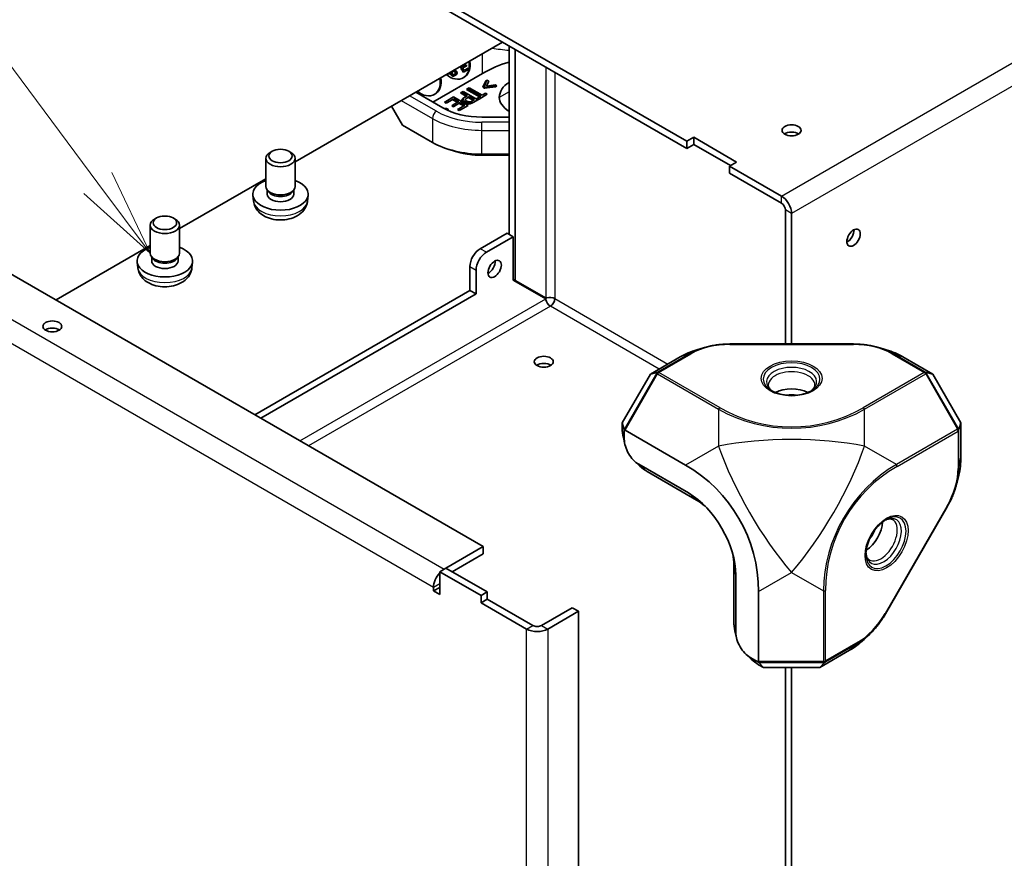
# Model space of a CAD drawing. Units: millimetres. Extents: x 87 to 14213, y 48 to 1734.
# Drawn here: x 9101 to 9269, y 1045 to 1188 of the extents above; entities that cross this region are included whole.
import ezdxf

# ---------------------------------------------------------------- set-up
doc = ezdxf.new("R2010")
doc.units = ezdxf.units.MM
doc.header["$LTSCALE"] = 6
doc.layers.add('Symbol (TK)', color=100, linetype='Continuous', lineweight=18, true_color=0x00ff3f)
doc.layers.add('Visible (ISO)', color=7, linetype='Continuous', lineweight=35)
doc.layers.add('Visible Narrow (ISO)', color=7, linetype='Continuous', lineweight=25)

# ---------------------------------------------------------------- blocks, each defined once
blk = doc.blocks.new('バルーン6')
at = {"layer": 'Symbol (TK)', "color": 100, "true_color": 0x00ff40}
for p, q in [((341, 193.373), (317.083, 225.453)), ((342.494, 191.369), (341.401, 193.672)), ((341, 193.373), (342.494, 191.369)), ((340.599, 193.074), (342.494, 191.369))]:
    blk.add_line(p, q, dxfattribs=at)

msp = doc.modelspace()

# ---------------------------------------------------------------- linework, layer by layer
at = {"layer": 'Visible (ISO)'}
for p, q in [((9214.8077, 1166.1535), (9107.6593, 1228.0157)), ((9214.8077, 1167.3783), (9108.1961, 1228.9305)), ((9147.7637, 1163.8614), (9183.2707, 1184.3614)), ((9184.4021, 1183.7082), (9184.4021, 1151.4566)), ((9185.4628, 1183.0958), (9185.4628, 1143.5535)), ((9176.4046, 1180.0464), (9176.2546, 1179.9598)), ((9176.5428, 1180.1683), (9176.4724, 1180.1277)), ((9177.0671, 1180.4711), (9176.5428, 1180.1683)), ((9176.7012, 1180.0408), (9177.1619, 1180.3068)), ((9177.1619, 1180.3068), (9177.0671, 1180.4711)), ((9179.8418, 1178.9876), (9171.3608, 1174.0911)), ((9173.992, 1178.8592), (9173.9292, 1178.968)), ((9174.142, 1178.9458), (9173.992, 1178.8592)), ((9174.0792, 1179.0547), (9174.142, 1178.9458)), ((9174.142, 1178.9458), (9174.4859, 1179.1443)), ((9174.5967, 1179.2083), (9175.0566, 1179.4738)), ((9175.2349, 1178.7065), (9175.0849, 1178.6199)), ((9175.1692, 1179.5388), (9175.25, 1179.5854)), ((9175.25, 1179.5854), (9175.1871, 1179.6943)), ((9176.5903, 1179.4589), (9176.4403, 1179.3723)), ((9176.5351, 1179.208), (9176.4403, 1179.3723)), ((9176.6851, 1179.2946), (9176.5351, 1179.208)), ((9176.678, 1179.5095), (9176.5903, 1179.4589)), ((9176.5903, 1179.4589), (9176.6851, 1179.2946)), ((9176.6851, 1179.2946), (9177.481, 1179.7542)), ((9177.3862, 1179.9184), (9176.7914, 1179.575)), ((9177.481, 1179.7542), (9177.3862, 1179.9184)), ((9040.9301, 1178.2785), (9179.9473, 1098.0169)), ((9179.9285, 1176.62), (9180.3911, 1177.7034)), ((9180.1406, 1176.7425), (9179.9285, 1176.62)), ((9180.6032, 1177.8259), (9180.1406, 1176.7425)), ((9180.1406, 1176.7425), (9180.4283, 1176.5764)), ((9182.085, 1176.7254), (9180.2162, 1176.4539)), ((9180.6032, 1177.8259), (9180.3911, 1177.7034)), ((9180.4283, 1176.5764), (9182.2972, 1176.8479)), ((9180.5274, 1176.8008), (9180.91, 1177.6488)), ((9181.9904, 1177.025), (9180.5274, 1176.8008)), ((9180.91, 1177.6488), (9180.6032, 1177.8259)), ((9182.2972, 1176.8479), (9181.9904, 1177.025)), ((9182.2972, 1176.8479), (9182.085, 1176.7254)), ((9173.0385, 1173.1225), (9168.4215, 1175.7882)), ((9176.2901, 1175.7824), (9176.078, 1175.6599)), ((9177.0936, 1175.0735), (9176.078, 1175.6599)), ((9176.5246, 1175.9177), (9176.2901, 1175.7824)), ((9176.2901, 1175.7824), (9177.3057, 1175.196)), ((9179.0246, 1174.4744), (9176.5246, 1175.9177)), ((9177.3057, 1175.196), (9176.8517, 1174.9338)), ((9177.3492, 1176.3938), (9177.137, 1176.2713)), ((9179.3417, 1174.9985), (9177.137, 1176.2713)), ((9177.1443, 1174.7618), (9177.6011, 1175.0255)), ((9177.5836, 1176.5292), (9177.3492, 1176.3938)), ((9177.3492, 1176.3938), (9179.5538, 1175.121)), ((9179.7882, 1175.2563), (9177.5836, 1176.5292)), ((9177.6011, 1175.0255), (9178.4948, 1174.5095)), ((9179.5538, 1175.121), (9178.969, 1174.7833)), ((9179.2644, 1174.6128), (9180.6657, 1175.4219)), ((9180.3703, 1175.5924), (9179.7882, 1175.2563)), ((9180.2162, 1176.4539), (9179.9285, 1176.62)), ((9180.4283, 1176.5764), (9180.2162, 1176.4539)), ((9180.6657, 1175.4219), (9180.3703, 1175.5924)), ((9166.1788, 1170.1427), (9164.295, 1173.4057)), ((9173.5509, 1174.2009), (9173.3387, 1174.0784)), ((9173.6341, 1173.9079), (9173.3387, 1174.0784)), ((9174.8713, 1174.9632), (9173.5509, 1174.2009)), ((9173.5509, 1174.2009), (9173.8462, 1174.0304)), ((9173.8462, 1174.0304), (9173.6341, 1173.9079)), ((9173.8462, 1174.0304), (9174.9322, 1174.6574)), ((9174.8025, 1173.6012), (9174.5904, 1173.4787)), ((9174.8857, 1173.3082), (9174.5904, 1173.4787)), ((9175.5699, 1174.0442), (9174.7201, 1174.5349)), ((9175.7821, 1174.1667), (9174.8025, 1173.6012)), ((9174.8025, 1173.6012), (9175.0979, 1173.4306)), ((9177.3713, 1173.5199), (9174.8713, 1174.9632)), ((9175.0979, 1173.4306), (9174.8857, 1173.3082)), ((9174.9322, 1174.6574), (9175.7821, 1174.1667)), ((9175.0979, 1173.4306), (9176.0774, 1173.9962)), ((9176.8415, 1173.555), (9175.796, 1172.9514)), ((9176.6294, 1173.4325), (9175.8653, 1173.8737)), ((9176.0774, 1173.9962), (9176.8415, 1173.555)), ((9176.0913, 1172.7808), (9177.3713, 1173.5199)), ((9176.8517, 1174.9338), (9176.6395, 1174.8114)), ((9178.2826, 1174.387), (9177.389, 1174.903)), ((9178.0634, 1173.948), (9177.8512, 1173.8255)), ((9178.4948, 1174.5095), (9178.042, 1174.2481)), ((9178.3576, 1174.0893), (9178.1455, 1173.9668)), ((9178.3576, 1174.0893), (9179.0246, 1174.4744)), ((9178.969, 1174.7833), (9178.7569, 1174.6609)), ((9179.0523, 1174.4904), (9178.7569, 1174.6609)), ((9178.969, 1174.7833), (9179.2644, 1174.6128)), ((9179.2644, 1174.6128), (9179.0523, 1174.4904)), ((9173.692, 1173.0194), (9173.3201, 1172.9665)), ((9173.9798, 1172.8533), (9173.692, 1173.0194)), ((9173.9043, 1172.6801), (9173.9798, 1172.8533)), ((9175.796, 1172.9514), (9175.5838, 1172.8289)), ((9175.8792, 1172.6584), (9175.5838, 1172.8289)), ((9175.796, 1172.9514), (9176.0913, 1172.7808)), ((9176.0913, 1172.7808), (9175.8792, 1172.6584)), ((9171.2707, 1167.2029), (9166.1788, 1170.1427)), ((9184.4021, 1171.5161), (9179.756, 1171.5161)), ((9214.8077, 1167.3783), (9216.0098, 1168.0723)), ((9214.8077, 1166.1535), (9214.8077, 1167.3783)), ((9216.0098, 1166.8475), (9214.8077, 1166.1535)), ((9216.0098, 1168.0723), (9223.3637, 1163.8265)), ((9216.0098, 1168.0723), (9216.0098, 1166.8475)), ((9222.303, 1163.2141), (9216.0098, 1166.8475)), ((9143.8427, 1165.6876), (9143.4956, 1165.4872)), ((9146.6848, 1165.6876), (9147.0319, 1165.4872)), ((9175.2487, 1165.6406), (9174.1435, 1165.9782)), ((9184.4021, 1165.1737), (9179.756, 1165.1737)), ((9179.756, 1164.9936), (9184.4021, 1164.9936)), ((9142.7637, 1159.642), (9142.7637, 1164.4668)), ((9147.7637, 1159.642), (9147.7637, 1164.4668)), ((9223.3637, 1163.8265), (9222.1616, 1163.1325)), ((9222.1616, 1163.1325), (9222.1616, 1161.9077)), ((9231.0446, 1158.0039), (9222.1616, 1163.1325)), ((9231.0446, 1156.7791), (9222.1616, 1161.9077)), ((9127.9647, 1152.4305), (9142.7637, 1160.9747)), ((9140.6327, 1157.1422), (9140.5228, 1158.1659)), ((9143.1544, 1158.7812), (9142.925, 1159.1319)), ((9143.009, 1158.3356), (9143.009, 1159.0036)), ((9147.373, 1158.7812), (9147.6024, 1159.1319)), ((9147.5185, 1158.3356), (9147.5185, 1159.0036)), ((9149.8947, 1157.1422), (9150.0046, 1158.1659)), ((9231.7075, 1132.694), (9231.7075, 1155.6309)), ((9232.7682, 1132.694), (9232.7682, 1155.0185)), ((9124.0437, 1154.2567), (9123.6966, 1154.0562)), ((9126.8858, 1154.2567), (9127.2329, 1154.0562)), ((9122.9647, 1148.211), (9122.9647, 1153.0358)), ((9127.9647, 1148.211), (9127.9647, 1153.0358)), ((9184.0485, 1151.6607), (9179.4523, 1149.0071)), ((9185.1092, 1151.0483), (9184.0485, 1151.6607)), ((9180.513, 1148.3947), (9185.1092, 1151.0483)), ((9185.1092, 1143.6421), (9185.1092, 1151.0483)), ((9106.8325, 1140.2298), (9122.9647, 1149.5437)), ((9120.8337, 1145.7112), (9120.7238, 1146.735)), ((9123.3555, 1147.3503), (9123.126, 1147.701)), ((9123.21, 1146.9046), (9123.21, 1147.5726)), ((9127.574, 1147.3503), (9127.8035, 1147.701)), ((9127.7195, 1146.9046), (9127.7195, 1147.5726)), ((9130.0957, 1145.7112), (9130.2056, 1146.735)), ((9177.6846, 1141.8627), (9177.6846, 1145.9452)), ((9178.7452, 1141.2504), (9178.7452, 1145.3329)), ((9185.4628, 1143.5535), (9185.1092, 1143.7576)), ((9190.6807, 1140.4254), (9185.1092, 1143.6421)), ((9190.7307, 1140.512), (9185.4628, 1143.5535)), ((9177.6846, 1141.8627), (9140.8443, 1120.593)), ((9178.7452, 1141.2504), (9177.6846, 1141.8627)), ((9178.7452, 1141.2504), (9141.905, 1119.9806)), ((9217.6751, 1132.047), (9216.5699, 1131.7094)), ((9222.1824, 1132.694), (9243.354, 1132.694)), ((9247.8613, 1132.047), (9248.9665, 1131.7094)), ((9213.6971, 1130.4846), (9208.6052, 1127.5448)), ((9256.9311, 1127.5448), (9251.8393, 1130.4846)), ((9209.6549, 1127.7883), (9208.6052, 1127.5448)), ((9255.8815, 1127.7883), (9256.9311, 1127.5448)), ((9208.6052, 1127.5448), (9203.7768, 1119.1818)), ((9261.7596, 1119.1818), (9256.9311, 1127.5448)), ((9203.7768, 1119.1818), (9204.111, 1118.0846)), ((9203.7768, 1119.1818), (9203.7768, 1118.2252)), ((9204.1304, 1116.3881), (9204.1304, 1117.9844)), ((9204.2544, 1117.9494), (9214.6113, 1111.9699)), ((9261.7596, 1119.1818), (9261.4456, 1118.151)), ((9261.7596, 1113.3022), (9261.7596, 1119.1818)), ((9204.24, 1115.4838), (9203.9647, 1116.675)), ((9205.8769, 1112.6485), (9206.7709, 1111.8145)), ((9215.0905, 1107.2025), (9206.6052, 1112.1014)), ((9208.0195, 1110.8767), (9216.5047, 1105.9777)), ((9261.1236, 1109.0759), (9261.3838, 1110.2019)), ((9259.4303, 1104.849), (9248.8445, 1086.5139)), ((9179.9473, 1098.0169), (9173.5834, 1094.3426)), ((9179.9473, 1096.7921), (9179.9473, 1098.0169)), ((9179.9473, 1096.7921), (9174.644, 1093.7303)), ((9173.5834, 1094.3426), (9172.5227, 1093.7303)), ((9180.6544, 1090.2602), (9173.5834, 1094.3426)), ((9222.8687, 1094.955), (9222.8687, 1085.1571)), ((9172.5227, 1093.7303), (9172.5227, 1089.8111)), ((9172.5227, 1093.7303), (9179.5938, 1089.6478)), ((9223.2223, 1083.3199), (9223.2223, 1093.1179)), ((9171.462, 1090.4235), (9171.462, 1091.0358)), ((9172.5227, 1091.0358), (9171.462, 1090.4235)), ((9172.5227, 1089.8111), (9171.462, 1090.4235)), ((9179.5938, 1089.6478), (9180.6544, 1090.2602)), ((9179.5938, 1088.423), (9179.5938, 1089.6478)), ((9180.6544, 1089.0354), (9179.5938, 1088.423)), ((9180.6544, 1089.0354), (9180.6544, 1090.2602)), ((9180.6544, 1089.0354), (9188.468, 1084.5243)), ((9227.1113, 1090.3192), (9227.1113, 1078.36)), ((9179.5938, 1088.423), (9187.4073, 1083.9119)), ((9195.2208, 1087.5657), (9189.9529, 1084.5243)), ((9195.2208, 1087.5657), (9196.2815, 1086.9533)), ((9191.0135, 1083.9119), (9196.2815, 1086.9533)), ((9196.2815, 1086.9533), (9196.2815, 949.5131)), ((9223.3318, 1082.4157), (9223.0566, 1083.6069)), ((9246.0306, 1082.934), (9245.1856, 1082.1456)), ((9224.9688, 1079.5804), (9225.8628, 1078.7464)), ((9227.0796, 1078.2352), (9225.6971, 1079.0333)), ((9237.5966, 1077.3303), (9242.6885, 1080.2701)), ((9227.1113, 1077.8086), (9227.9398, 1077.3303)), ((9227.1567, 1078.1683), (9227.9398, 1077.3303)), ((9227.9398, 1077.3303), (9237.5966, 1077.3303)), ((9231.7075, 1012.2847), (9231.7075, 1077.3303)), ((9232.7682, 1011.6724), (9232.7682, 1077.3303)), ((9237.5966, 1077.3303), (9238.3323, 1078.1176))]:
    msp.add_line(p, q, dxfattribs=at)
for centre, radius, start, end in [((9190.3418, 1160.8011), 21, 106.42994, 120), ((9202.1113, 1090.3192), 25, 0, 60)]:
    msp.add_arc(centre, radius, start, end, dxfattribs=at)
for centre, major_axis, ratio, start_param, end_param in [((9175.1286, 1180.8853), (1.5, -2.5981), 0.81649658, 5.0737561, 7.49261451), ((9174.9786, 1180.7987), (1.5, -2.5981), 0.81649658, 0.03536271, 1.2094292), ((9170.1788, 1178.0275), (1.5, -2.5981), 0.81649658, 5.0737561, 7.49261451), ((9170.0288, 1177.9409), (1.5, -2.5981), 0.81649658, 0.03536271, 1.2094292), ((9192.5134, 1172.9014), (-9.7051, 2.6005), 0.51763809, 5.82547973, 6.40293341), ((9187.6152, 1173.8923), (4.8525, -1.3002), 0.51763809, 3.26134076, 4.1348767), ((9179.756, 1177.0009), (-9.5, 0), 0.57735027, 0.78539816, 1.57079633), ((9232.7682, 1168.0315), (-1.621, 0), 0.57735027, 3.85488179, 5.56989617), ((9179.756, 1172.1019), (-12, 0), 0.57735027, 0.78539816, 1.57079633), ((9145.2637, 1164.4668), (-2.5, 0), 0.57735027, 5.49799085, 10.20997242), ((9145.2637, 1158.3356), (-4.75, 0), 0.57735027, 5.26665081, 10.44131245), ((9145.2637, 1159.642), (-2.5, 0), 0.57735027, 0, 3.14159265), ((9145.2637, 1158.3356), (-2.2548, 0), 0.57735027, 0, 3.14159265), ((9145.2637, 1159.2413), (-2.2548, 0), 0.57735027, 0.36116689, 2.78042576), ((9231.0446, 1156.0137), (-1.2188, 2.1109), 0.57735027, 3.92699082, 5.49778714), ((9231.0446, 1156.0137), (-0.4688, 0.8119), 0.57735027, 3.92699082, 5.49778714), ((9125.4647, 1153.0358), (-2.5, 0), 0.57735027, 5.49799085, 10.20997242), ((9242.3141, 1151.4974), (0.8105, 1.4038), 0.57735027, 3.85488179, 5.56989617), ((9125.4647, 1146.9046), (-4.75, 0), 0.57735027, 5.26665081, 10.44131245), ((9125.4647, 1148.211), (-2.5, 0), 0.57735027, 0, 3.14159265), ((9179.4523, 1146.9658), (-1.25, -2.1651), 0.57735027, 3.92699082, 5.49778714), ((9180.513, 1146.3535), (1.25, 2.1651), 0.57735027, 0.78539816, 2.35619449), ((9125.4647, 1146.9046), (-2.2548, 0), 0.57735027, 0, 3.14159265), ((9125.4647, 1147.8103), (-2.2548, 0), 0.57735027, 0.36116689, 2.78042576), ((9180.8666, 1146.1494), (0.8105, 1.4038), 0.57735027, 3.85488179, 5.56989617), ((9191.4732, 1140.0256), (-0.525, -0.9093), 0.57735027, 0.78539816, 2.35619449), ((9106.1961, 1134.4735), (-1.621, 0), 0.57735027, 3.85488179, 5.56989617), ((9222.1824, 1125.5857), (-12, 0), 0.57735027, 5.19908394, 5.49778714), ((9243.354, 1125.5857), (-12, 0), 0.57735027, 3.92699082, 4.22569403), ((9190.3418, 1128.4314), (-1.621, 0), 0.57735027, 3.85488179, 5.56989617), ((9209.039, 1126.9662), (0.6515, 0.818), 0.15302087, 6.16275239, 6.47385786), ((9256.4974, 1126.9662), (-0.6515, 0.818), 0.15302087, 6.09251276, 6.40361822), ((9210.0577, 1127.4237), (0.3515, -0.3891), 0.19873017, 3.48630192, 4.16104286), ((9255.4787, 1127.4237), (0.3515, 0.3891), 0.19873017, 5.2637351, 5.93847604), ((9232.7682, 1122.7159), (-4, 0), 0.57735027, 3.94648214, 5.47829582), ((9232.7682, 1122.7159), (-2.25, 0), 0.57735027, 4.33636609, 5.08841187), ((9208.0195, 1115.7757), (3, -5.1962), 0.57735027, 3.92699082, 4.22569403), ((9204.1552, 1117.2002), (-0.0545, 0.9028), 0.0499104, 5.76166722, 6.07800314), ((9204.2544, 1117.3721), (0.1625, -0.6066), 0.51763809, 2.66393434, 3.02233938), ((9260.9284, 1117.9845), (-0.5127, -0.1098), 0.19873017, 3.48630192, 4.16104286), ((9261.0416, 1119.0954), (0.3827, -0.9732), 0.15302087, 6.16275239, 6.47385786), ((9206.6052, 1114.9592), (-1.75, 3.0311), 0.57735027, 0.78539816, 2.35619449), ((9253.2743, 1108.4032), (6, 10.3923), 0.57735027, 5.19908394, 5.49778714), ((9208.0195, 1115.7757), (3, -5.1962), 0.57735027, 5.19908394, 5.49778714), ((9215.0905, 1097.8128), (-5.75, 9.9593), 0.57735027, 3.92699082, 5.49778714), ((9216.5047, 1098.6293), (4.5, -7.7942), 0.57735027, 2.1265364, 2.35619449), ((9245.4961, 1100.6705), (2, 3.4641), 0.57735027, 3.94648214, 5.47829582), ((9245.4961, 1100.6705), (1.125, 1.9486), 0.57735027, 4.33636609, 5.08841187), ((9216.5047, 1098.6293), (4.5, -7.7942), 0.57735027, 0.78539816, 1.01505625), ((9173.2652, 1092.0769), (-1.275, -2.2084), 0.57735027, 4.35138053, 5.49778714), ((9189.2104, 1084.9529), (-1.05, 0), 0.57735027, 0.78539816, 2.35619449), ((9227.1113, 1082.7076), (3, -5.1962), 0.57735027, 3.92699082, 4.22569403), ((9189.2104, 1084.9529), (2.55, 0), 0.57735027, 3.92699082, 5.49778714), ((9225.6971, 1081.8911), (-1.75, 3.0311), 0.57735027, 0.78539816, 2.35619449), ((9242.6885, 1090.0681), (6, 10.3923), 0.57735027, 3.92699082, 4.22569403), ((9227.1113, 1082.7076), (3, -5.1962), 0.57735027, 5.19908394, 5.49778714), ((9226.6113, 1078.6487), (0.444, -0.444), 0.51763809, 0.11925328, 0.47765831), ((9226.4129, 1078.6487), (0.7546, -0.4986), 0.0499104, 0.20518217, 0.52151808), ((9238.2179, 1078.6487), (0.1612, -0.499), 0.19873017, 5.2637351, 5.93847604), ((9237.3124, 1077.9952), (1.0341, 0.1552), 0.15302087, 6.09251276, 6.40361822)]:
    msp.add_ellipse(centre, major_axis=major_axis, ratio=ratio, start_param=start_param, end_param=end_param, dxfattribs=at)
for centre, major_axis in [((9232.7682, 1169.2562), (1.621, 0)), ((9145.2637, 1164.8675), (2.0092, 0)), ((9125.4647, 1153.4366), (2.0092, 0)), ((9243.3748, 1150.885), (0.8105, 1.4038)), ((9181.9272, 1145.537), (0.8105, 1.4038)), ((9106.1961, 1135.6982), (1.621, 0)), ((9190.3418, 1129.6561), (1.621, 0))]:
    msp.add_ellipse(centre, major_axis=major_axis, ratio=0.57735027, dxfattribs=at)
for points, degree, knots in [([(9176.2546, 1179.9598), (9176.1436, 1179.9954), (9176.0088, 1180.0854), (9175.9668, 1180.1445)], 2, [0, 0, 0, 1, 1.78474779, 1.78474779, 1.78474779]), ([(9176.1168, 1180.2311), (9176.1347, 1180.2058), (9176.1552, 1180.183), (9176.1921, 1180.1508), (9176.2226, 1180.1257), (9176.3185, 1180.0769), (9176.362, 1180.0601), (9176.4046, 1180.0464)], 3, [0.0040649105, 0.0040649105, 0.0040649105, 0.0040649105, 0.0135266427, 0.0135266427, 0.0191349167, 0.0191349167, 0.0233602545, 0.0233602545, 0.0233602545, 0.0233602545]), ([(9176.4767, 1180.126), (9176.4051, 1180.1545), (9176.3614, 1180.1828), (9176.3165, 1180.2158), (9176.2989, 1180.2308), (9176.2693, 1180.2623), (9176.2569, 1180.2785), (9176.2466, 1180.2963)], 3, [0, 0, 0, 0, 0.0252498185, 0.0252498185, 0.0422746128, 0.0422746128, 0.0572338867, 0.0572338867, 0.0572338867, 0.0572338867]), ([(9176.4046, 1180.0464), (9176.3848, 1180.0176), (9176.369, 1179.9849), (9176.3577, 1179.9273), (9176.3547, 1179.8978), (9176.3649, 1179.8323), (9176.3713, 1179.8083), (9176.3892, 1179.7596), (9176.4008, 1179.7355), (9176.4142, 1179.7123)], 3, [0, 0, 0, 0, 0.0124470454, 0.0124470454, 0.0194235312, 0.0194235312, 0.0235450074, 0.0235450074, 0.0278928446, 0.0278928446, 0.0278928446, 0.0278928446]), ([(9176.5428, 1180.1683), (9176.5211, 1180.1558), (9176.5125, 1180.1502), (9176.4954, 1180.1388), (9176.4855, 1180.1321), (9176.4767, 1180.126)], 3, [0, 0, 0, 0, 0.0092201097, 0.0092201097, 0.0192311431, 0.0192311431, 0.0192311431, 0.0192311431]), ([(9174.4859, 1179.1443), (9174.4926, 1179.0721), (9174.505, 1179.0272), (9174.5244, 1178.9603), (9174.5465, 1178.9142), (9174.5709, 1178.8719)], 3, [0, 0, 0, 0, 0.0226640289, 0.0226640289, 0.0733049733, 0.0733049733, 0.0733049733, 0.0733049733]), ([(9174.5709, 1178.8719), (9174.5989, 1178.8234), (9174.6334, 1178.7811), (9174.6943, 1178.7279), (9174.7227, 1178.7059), (9174.7872, 1178.6699), (9174.8171, 1178.6574), (9174.8477, 1178.6486)], 3, [0, 0, 0, 0, 0.016806286, 0.016806286, 0.0248861743, 0.0248861743, 0.0315452514, 0.0315452514, 0.0315452514, 0.0315452514]), ([(9174.678, 1178.9703), (9174.6578, 1179.0053), (9174.6402, 1179.0419), (9174.6198, 1179.0997), (9174.607, 1179.1397), (9174.5967, 1179.2083)], 3, [0, 0, 0, 0, 0.0121253543, 0.0121253543, 0.0185309058, 0.0185309058, 0.0185309058, 0.0185309058]), ([(9175.1344, 1178.8745), (9175.0831, 1178.8448), (9175.0247, 1178.82), (9174.9346, 1178.8091), (9174.894, 1178.8085), (9174.8183, 1178.8321), (9174.7897, 1178.8471), (9174.7465, 1178.8814), (9174.7314, 1178.8964), (9174.7028, 1178.9308), (9174.6896, 1178.9501), (9174.678, 1178.9703)], 3, [0, 0, 0, 0, 0.0217838861, 0.0217838861, 0.0324179595, 0.0324179595, 0.0395297455, 0.0395297455, 0.0439216117, 0.0439216117, 0.0486293369, 0.0486293369, 0.0486293369, 0.0486293369]), ([(9174.8477, 1178.6486), (9174.9336, 1178.6253), (9175.0017, 1178.6312), (9175.106, 1178.6432), (9175.1742, 1178.6714), (9175.2349, 1178.7065)], 3, [0, 0, 0, 0, 0.0298218342, 0.0298218342, 0.0952439462, 0.0952439462, 0.0952439462, 0.0952439462]), ([(9175.0566, 1179.4738), (9175.1043, 1179.4514), (9175.1497, 1179.4231), (9175.2033, 1179.3785), (9175.2249, 1179.3599), (9175.2639, 1179.3143), (9175.2784, 1179.294), (9175.291, 1179.2722)], 3, [0, 0, 0, 0, 0.0170430898, 0.0170430898, 0.0215343933, 0.0215343933, 0.0247263275, 0.0247263275, 0.0247263275, 0.0247263275]), ([(9175.0599, 1178.838), (9175.1382, 1178.8984), (9175.2109, 1179.0646), (9175.141, 1179.1856)], 2, [0.29889062, 0.29889062, 0.29889062, 1, 2, 2, 2]), ([(9175.291, 1179.2722), (9175.3084, 1179.2421), (9175.3224, 1179.2098), (9175.3349, 1179.1508), (9175.3359, 1179.1258), (9175.3294, 1179.0836), (9175.3232, 1179.0604), (9175.2903, 1179.0012), (9175.2664, 1178.9738), (9175.2087, 1178.9212), (9175.1716, 1178.8959), (9175.1344, 1178.8745)], 3, [0, 0, 0, 0, 0.010444818, 0.010444818, 0.0185087983, 0.0185087983, 0.0244500443, 0.0244500443, 0.0312400881, 0.0312400881, 0.039710378, 0.039710378, 0.039710378, 0.039710378]), ([(9175.3199, 1179.4504), (9175.284, 1179.4794), (9175.2592, 1179.4929), (9175.2243, 1179.5117), (9175.1953, 1179.5262), (9175.1692, 1179.5388)], 3, [0, 0, 0, 0, 0.0143055234, 0.0143055234, 0.0551125846, 0.0551125846, 0.0551125846, 0.0551125846]), ([(9175.2349, 1178.7065), (9175.3259, 1178.759), (9175.3736, 1178.8081), (9175.4346, 1178.8778), (9175.4664, 1178.9271), (9175.4848, 1178.9841)], 3, [0, 0, 0, 0, 0.0386174068, 0.0386174068, 0.0981160251, 0.0981160251, 0.0981160251, 0.0981160251]), ([(9175.4401, 1179.3078), (9175.4133, 1179.3542), (9175.3924, 1179.3792), (9175.3633, 1179.4126), (9175.3424, 1179.4326), (9175.3199, 1179.4504)], 3, [0, 0, 0, 0, 0.0160841384, 0.0160841384, 0.0477140934, 0.0477140934, 0.0477140934, 0.0477140934]), ([(9175.4848, 1178.9841), (9175.4983, 1179.0257), (9175.5042, 1179.0699), (9175.4988, 1179.149), (9175.4925, 1179.1814), (9175.4718, 1179.2461), (9175.4575, 1179.2776), (9175.4401, 1179.3078)], 3, [0, 0, 0, 0, 0.0148030235, 0.0148030235, 0.0248886352, 0.0248886352, 0.0352943381, 0.0352943381, 0.0352943381, 0.0352943381]), ([(9176.4142, 1179.7123), (9176.4362, 1179.674), (9176.4631, 1179.6402), (9176.5504, 1179.5638), (9176.6221, 1179.5307), (9176.678, 1179.5095)], 3, [0, 0, 0, 0, 0.0132455074, 0.0132455074, 0.0356750098, 0.0356750098, 0.0356750098, 0.0356750098]), ([(9176.5657, 1179.7436), (9176.5503, 1179.7703), (9176.5373, 1179.7983), (9176.5289, 1179.8353), (9176.5262, 1179.8518), (9176.5307, 1179.8864), (9176.5355, 1179.9002), (9176.5426, 1179.9127)], 3, [0, 0, 0, 0, 0.0092519802, 0.0092519802, 0.0130760277, 0.0130760277, 0.0160904518, 0.0160904518, 0.0160904518, 0.0160904518]), ([(9176.5426, 1179.9127), (9176.5502, 1179.9278), (9176.5617, 1179.9413), (9176.6061, 1179.984), (9176.6608, 1180.0175), (9176.7012, 1180.0408)], 3, [0, 0, 0, 0, 0.0059062194, 0.0059062194, 0.0224679405, 0.0224679405, 0.0224679405, 0.0224679405]), ([(9176.7914, 1179.575), (9176.7205, 1179.6043), (9176.6762, 1179.6346), (9176.6381, 1179.6614), (9176.62, 1179.6764), (9176.5892, 1179.7086), (9176.5763, 1179.7252), (9176.5657, 1179.7436)], 3, [0, 0, 0, 0, 0.0250773527, 0.0250773527, 0.0494560569, 0.0494560569, 0.0710828699, 0.0710828699, 0.0710828699, 0.0710828699]), ([(9176.7383, 1173.9905), (9176.6355, 1174.0498), (9176.5437, 1174.1158), (9176.3793, 1174.2842), (9176.3452, 1174.3666), (9176.3236, 1174.4566), (9176.3293, 1174.5028), (9176.3725, 1174.597), (9176.4109, 1174.6426), (9176.5098, 1174.7304), (9176.5728, 1174.7728), (9176.6395, 1174.8114)], 3, [0, 0, 0, 0, 0.043608069, 0.043608069, 0.100409716, 0.100409716, 0.16191479, 0.16191479, 0.227351245, 0.227351245, 0.298383407, 0.298383407, 0.298383407, 0.298383407]), ([(9176.8517, 1174.9338), (9176.7876, 1174.8969), (9176.7271, 1174.8563), (9176.6338, 1174.7754), (9176.5975, 1174.7352), (9176.5488, 1174.649), (9176.5376, 1174.6043), (9176.5497, 1174.4901), (9176.5925, 1174.4244), (9176.6975, 1174.2818), (9176.8139, 1174.1917), (9176.9504, 1174.1129)], 3, [-0.127542478, -0.127542478, -0.127542478, -0.127542478, -0.110317472, -0.110317472, -0.095552366, -0.095552366, -0.080479238, -0.080479238, -0.0579049, -0.0579049, 0, 0, 0, 0]), ([(9177.8512, 1173.8255), (9177.7759, 1173.7985), (9177.6945, 1173.7793), (9177.5293, 1173.7638), (9177.4536, 1173.7657), (9177.2566, 1173.789), (9177.1478, 1173.8188), (9176.9525, 1173.8805), (9176.8396, 1173.9319), (9176.7383, 1173.9905)], 3, [0, 0, 0, 0, 0.02662324, 0.02662324, 0.050212319, 0.050212319, 0.086719735, 0.086719735, 0.152844439, 0.152844439, 0.152844439, 0.152844439]), ([(9177.182, 1174.2577), (9177.1291, 1174.2882), (9177.0793, 1174.3219), (9177.0039, 1174.3893), (9176.9753, 1174.4227), (9176.9367, 1174.5), (9176.9379, 1174.5303), (9176.9418, 1174.5741), (9176.9575, 1174.6054), (9177.0204, 1174.6821), (9177.0806, 1174.725), (9177.1443, 1174.7618)], 3, [-0.0604061305, -0.0604061305, -0.0604061305, -0.0604061305, -0.0546740711, -0.0546740711, -0.049775917, -0.049775917, -0.0440111676, -0.0440111676, -0.0270345759, -0.0270345759, 0, 0, 0, 0]), ([(9176.9504, 1174.1129), (9177.0428, 1174.0596), (9177.1449, 1174.0121), (9177.3491, 1173.943), (9177.4634, 1173.9129), (9177.6604, 1173.8883), (9177.7394, 1173.886), (9177.9074, 1173.902), (9177.9884, 1173.9211), (9178.0634, 1173.948)], 3, [-0.130989222, -0.130989222, -0.130989222, -0.130989222, -0.086867562, -0.086867562, -0.051101151, -0.051101151, -0.026494089, -0.026494089, 0, 0, 0, 0]), ([(9177.8009, 1174.1353), (9177.7768, 1174.129), (9177.7516, 1174.1245), (9177.6984, 1174.119), (9177.6708, 1174.1181), (9177.5716, 1174.1211), (9177.5052, 1174.134), (9177.3545, 1174.1709), (9177.2623, 1174.2114), (9177.182, 1174.2577)], 3, [-0.0603816046, -0.0603816046, -0.0603816046, -0.0603816046, -0.054835786, -0.054835786, -0.0490597556, -0.0490597556, -0.0340446787, -0.0340446787, 0, 0, 0, 0]), ([(9178.042, 1174.2481), (9177.9955, 1174.2213), (9177.9387, 1174.1902), (9177.8587, 1174.1544), (9177.8283, 1174.1423), (9177.8009, 1174.1353)], 3, [-0.0260511741, -0.0260511741, -0.0260511741, -0.0260511741, -0.0090005107, -0.0090005107, 0, 0, 0, 0]), ([(9178.1455, 1173.9668), (9178.0947, 1173.9375), (9178.039, 1173.9071), (9177.9433, 1173.8612), (9177.8968, 1173.8408), (9177.8512, 1173.8255)], 3, [0, 0, 0, 0, 0.0215349736, 0.0215349736, 0.0372620736, 0.0372620736, 0.0372620736, 0.0372620736]), ([(9178.0634, 1173.948), (9178.1089, 1173.9633), (9178.1554, 1173.9836), (9178.2511, 1174.0296), (9178.3068, 1174.06), (9178.3576, 1174.0893)], 3, [-0.0372621289, -0.0372621289, -0.0372621289, -0.0372621289, -0.0215416513, -0.0215416513, 0, 0, 0, 0]), ([(9175.2487, 1165.6406), (9175.5266, 1165.5557), (9175.8112, 1165.4787), (9176.3912, 1165.3413), (9176.6866, 1165.2809), (9177.2856, 1165.1769), (9177.5892, 1165.1334), (9178.202, 1165.0636), (9178.5111, 1165.0374), (9179.1322, 1165.0024), (9179.4441, 1164.9936), (9179.756, 1164.9936)], 3, [5.011092189, 5.011092189, 5.011092189, 5.011092189, 5.10843118, 5.10843118, 5.205770171, 5.205770171, 5.303109162, 5.303109162, 5.400448153, 5.400448153, 5.497787144, 5.497787144, 5.497787144, 5.497787144]), ([(9140.6327, 1157.1422), (9140.6686, 1156.8078), (9140.7638, 1156.4862), (9141.0506, 1155.8756), (9141.2509, 1155.596), (9141.7546, 1155.0569), (9142.0709, 1154.8215), (9142.8231, 1154.3897), (9143.2703, 1154.221), (9144.2207, 1153.9841), (9144.7263, 1153.9242), (9145.7329, 1153.9194), (9146.2336, 1153.9733), (9147.2113, 1154.2032), (9147.6886, 1154.3789), (9148.558, 1154.8813), (9148.9589, 1155.1994), (9149.5233, 1155.948), (9149.719, 1156.3249), (9149.8566, 1156.8761), (9149.8803, 1157.0082), (9149.8947, 1157.1422)], 3, [5.40359631, 5.40359631, 5.40359631, 5.40359631, 5.60650719, 5.60650719, 5.83633518, 5.83633518, 6.12989512, 6.12989512, 6.50492487, 6.50492487, 6.90423968, 6.90423968, 7.29916513, 7.29916513, 7.69829998, 7.69829998, 8.07273195, 8.07273195, 8.34010081, 8.34010081, 8.42138225, 8.42138225, 8.42138225, 8.42138225]), ([(9120.8337, 1145.7112), (9120.8696, 1145.3768), (9120.9648, 1145.0552), (9121.2516, 1144.4447), (9121.4519, 1144.1651), (9121.9556, 1143.6259), (9122.2719, 1143.3906), (9123.0241, 1142.9587), (9123.4713, 1142.7901), (9124.4217, 1142.5532), (9124.9273, 1142.4932), (9125.9339, 1142.4884), (9126.4346, 1142.5424), (9127.4123, 1142.7722), (9127.8896, 1142.948), (9128.759, 1143.4504), (9129.1599, 1143.7684), (9129.7243, 1144.517), (9129.92, 1144.894), (9130.0576, 1145.4451), (9130.0814, 1145.5773), (9130.0957, 1145.7112)], 3, [5.40359631, 5.40359631, 5.40359631, 5.40359631, 5.60650719, 5.60650719, 5.83633518, 5.83633518, 6.12989512, 6.12989512, 6.50492487, 6.50492487, 6.90423968, 6.90423968, 7.29916513, 7.29916513, 7.69829998, 7.69829998, 8.07273195, 8.07273195, 8.34010081, 8.34010081, 8.42138225, 8.42138225, 8.42138225, 8.42138225]), ([(9191.4732, 1139.1683), (9191.1161, 1139.3575), (9190.7782, 1139.8448), (9190.6997, 1140.2615), (9190.689, 1140.318), (9190.6827, 1140.373), (9190.6807, 1140.4254)], 3, [0, 0, 0, 0, 1.38325988, 1.38325988, 1.38325988, 1.57079633, 1.57079633, 1.57079633, 1.57079633]), ([(9192.2156, 1140.4543), (9191.8733, 1140.6689), (9191.2823, 1140.7179), (9190.8821, 1140.5775), (9190.8279, 1140.5585), (9190.7771, 1140.5365), (9190.7307, 1140.512)], 3, [0, 0, 0, 0, 1.38325988, 1.38325988, 1.38325988, 1.57079633, 1.57079633, 1.57079633, 1.57079633]), ([(9217.6751, 1132.047), (9217.953, 1132.1319), (9218.2376, 1132.2089), (9218.8176, 1132.3463), (9219.113, 1132.4067), (9219.712, 1132.5107), (9220.0156, 1132.5542), (9220.6284, 1132.6239), (9220.9375, 1132.6502), (9221.5586, 1132.6852), (9221.8705, 1132.694), (9222.1824, 1132.694)], 3, [0.298703208, 0.298703208, 0.298703208, 0.298703208, 0.396042199, 0.396042199, 0.49338119, 0.49338119, 0.590720181, 0.590720181, 0.688059172, 0.688059172, 0.785398163, 0.785398163, 0.785398163, 0.785398163]), ([(9243.354, 1132.694), (9243.6659, 1132.694), (9243.9778, 1132.6852), (9244.5989, 1132.6502), (9244.908, 1132.6239), (9245.5208, 1132.5542), (9245.8244, 1132.5107), (9246.4234, 1132.4067), (9246.7188, 1132.3463), (9247.2988, 1132.2089), (9247.5833, 1132.1319), (9247.8613, 1132.047)], 3, [0.785398163, 0.785398163, 0.785398163, 0.785398163, 0.882737154, 0.882737154, 0.980076145, 0.980076145, 1.077415136, 1.077415136, 1.174754127, 1.174754127, 1.272093118, 1.272093118, 1.272093118, 1.272093118]), ([(9229.5501, 1124.5814), (9229.4764, 1124.6302), (9229.408, 1124.6799), (9229.2334, 1124.8187), (9229.1393, 1124.9083), (9228.9866, 1125.0813), (9228.9279, 1125.1647), (9228.8408, 1125.3195), (9228.8122, 1125.3907), (9228.776, 1125.5226), (9228.7682, 1125.5832), (9228.7682, 1125.6437)], 3, [4.781333564, 4.781333564, 4.781333564, 4.781333564, 4.869468613, 4.869468613, 5.026548246, 5.026548246, 5.183627878, 5.183627878, 5.340707511, 5.340707511, 5.497787144, 5.497787144, 5.497787144, 5.497787144]), ([(9229.3362, 1124.6974), (9229.6692, 1124.5051), (9230.0617, 1124.3375), (9230.9295, 1124.0745), (9231.4053, 1123.9799), (9232.3917, 1123.8773), (9232.9022, 1123.87), (9233.9012, 1123.9449), (9234.3895, 1124.0272), (9235.2891, 1124.2697), (9235.7007, 1124.4294), (9236.1039, 1124.643), (9236.1527, 1124.6699), (9236.2002, 1124.6974)], 3, [1.57079633, 1.57079633, 1.57079633, 1.57079633, 1.87291091, 1.87291091, 2.17792008, 2.17792008, 2.48535943, 2.48535943, 2.7929894, 2.7929894, 3.09848753, 3.09848753, 3.14159265, 3.14159265, 3.14159265, 3.14159265]), ([(9236.7682, 1125.6437), (9236.7682, 1125.5832), (9236.7603, 1125.5226), (9236.7242, 1125.3907), (9236.6956, 1125.3195), (9236.6084, 1125.1647), (9236.5498, 1125.0813), (9236.3971, 1124.9083), (9236.303, 1124.8187), (9236.1284, 1124.6799), (9236.06, 1124.6302), (9235.9863, 1124.5814)], 3, [2.35619449, 2.35619449, 2.35619449, 2.35619449, 2.513274123, 2.513274123, 2.670353756, 2.670353756, 2.827433388, 2.827433388, 2.984513021, 2.984513021, 3.07264807, 3.07264807, 3.07264807, 3.07264807]), ([(9261.1236, 1109.0759), (9261.0582, 1108.7928), (9260.9826, 1108.5079), (9260.8116, 1107.9369), (9260.7162, 1107.6508), (9260.5067, 1107.0801), (9260.3926, 1106.7954), (9260.1466, 1106.2299), (9260.0148, 1105.949), (9259.7346, 1105.3937), (9259.5862, 1105.1191), (9259.4303, 1104.849)], 3, [5.011092189, 5.011092189, 5.011092189, 5.011092189, 5.10843118, 5.10843118, 5.205770171, 5.205770171, 5.303109162, 5.303109162, 5.400448153, 5.400448153, 5.497787144, 5.497787144, 5.497787144, 5.497787144]), ([(9248.9281, 1102.6519), (9248.5951, 1102.4597), (9248.2537, 1102.2036), (9247.5921, 1101.5836), (9247.2722, 1101.2188), (9246.6902, 1100.4159), (9246.4286, 1099.9774), (9245.994, 1099.0748), (9245.8211, 1098.6108), (9245.5813, 1097.7104), (9245.5138, 1097.2741), (9245.4971, 1096.8181), (9245.4961, 1096.7624), (9245.4961, 1096.7076)], 3, [3.14159265, 3.14159265, 3.14159265, 3.14159265, 3.44370724, 3.44370724, 3.74871641, 3.74871641, 4.05615575, 4.05615575, 4.36378573, 4.36378573, 4.66928385, 4.66928385, 4.71238898, 4.71238898, 4.71238898, 4.71238898]), ([(9248.7207, 1102.5247), (9248.7999, 1102.5641), (9248.8771, 1102.5985), (9249.0846, 1102.6803), (9249.2092, 1102.717), (9249.4355, 1102.7627), (9249.5369, 1102.7719), (9249.7146, 1102.7699), (9249.7906, 1102.7591), (9249.9228, 1102.7245), (9249.9793, 1102.7009), (9250.0316, 1102.6707)], 3, [3.210537237, 3.210537237, 3.210537237, 3.210537237, 3.298672286, 3.298672286, 3.455751919, 3.455751919, 3.612831552, 3.612831552, 3.769911184, 3.769911184, 3.926990817, 3.926990817, 3.926990817, 3.926990817]), ([(9246.0316, 1095.7425), (9245.9793, 1095.7727), (9245.9307, 1095.8099), (9245.8346, 1095.9071), (9245.7872, 1095.9675), (9245.6967, 1096.1203), (9245.6538, 1096.2128), (9245.5803, 1096.4316), (9245.5498, 1096.5578), (9245.5169, 1096.7785), (9245.5081, 1096.8625), (9245.5026, 1096.9508)], 3, [0.785398163, 0.785398163, 0.785398163, 0.785398163, 0.942477796, 0.942477796, 1.099557429, 1.099557429, 1.256637061, 1.256637061, 1.413716694, 1.413716694, 1.501851743, 1.501851743, 1.501851743, 1.501851743]), ([(9248.8445, 1086.5139), (9248.6885, 1086.2438), (9248.525, 1085.978), (9248.1841, 1085.4577), (9248.0068, 1085.2031), (9247.64, 1084.7073), (9247.4505, 1084.4661), (9247.061, 1083.9993), (9246.8609, 1083.7737), (9246.452, 1083.3402), (9246.2431, 1083.1322), (9246.0306, 1082.934)], 3, [5.497787144, 5.497787144, 5.497787144, 5.497787144, 5.595126135, 5.595126135, 5.692465126, 5.692465126, 5.789804117, 5.789804117, 5.887143108, 5.887143108, 5.984482099, 5.984482099, 5.984482099, 5.984482099])]:
    msp.add_open_spline(points, degree=degree, knots=knots, dxfattribs=at)
for points, degree in [([(9176.2466, 1180.2963), (9176.2452, 1180.2987), (9176.2438, 1180.3012), (9176.2425, 1180.3036)], 3), ([(9174.4209, 1178.7853), (9174.3789, 1178.858), (9174.343, 1178.9818), (9174.3359, 1179.0577)], 2), ([(9174.6977, 1178.562), (9174.6151, 1178.5859), (9174.4689, 1178.7022), (9174.4209, 1178.7853)], 2), ([(9175.0849, 1178.6199), (9174.98, 1178.5593), (9174.7887, 1178.5373), (9174.6977, 1178.562)], 2), ([(9175.141, 1179.1856), (9175.1039, 1179.2499), (9174.9804, 1179.3526), (9174.9066, 1179.3872)], 2), ([(9176.2642, 1179.6257), (9176.2143, 1179.712), (9176.2016, 1179.8829), (9176.2546, 1179.9598)], 2), ([(9176.528, 1179.4229), (9176.4385, 1179.4568), (9176.3079, 1179.5499), (9176.2642, 1179.6257)], 2)]:
    msp.add_open_spline(points, degree=degree, dxfattribs=at)
at = {"layer": 'Visible Narrow (ISO)'}
for p, q in [((9231.0446, 1158.0039), (9407.8213, 1260.0659)), ((9409.5449, 1257.0806), (9232.7682, 1155.0185)), ((9179.8418, 1178.9876), (9179.8418, 1182.3817)), ((9190.7307, 1140.512), (9190.7307, 1180.0544)), ((9174.5709, 1178.8719), (9174.4209, 1178.7853)), ((9174.8477, 1178.6486), (9174.6977, 1178.562)), ((9175.291, 1179.2722), (9175.141, 1179.1856)), ((9176.4142, 1179.7123), (9176.2642, 1179.6257)), ((9192.2156, 1179.1971), (9192.2156, 1140.4543)), ((9171.9778, 1172.5102), (9167.3608, 1175.1758)), ((9184.4021, 1175.856), (9182.717, 1174.8831)), ((9034.248, 1174.4205), (9173.2652, 1094.1589)), ((9165.9466, 1174.3593), (9171.2707, 1171.2854)), ((9176.9504, 1174.1129), (9176.7383, 1173.9905)), ((9171.462, 1091.0358), (9032.4448, 1171.2974)), ((9171.2707, 1171.2854), (9171.2707, 1167.2029)), ((9179.756, 1169.2562), (9179.756, 1170.6501)), ((9184.4021, 1170.6501), (9179.756, 1170.6501)), ((9179.756, 1165.1737), (9179.756, 1169.2562)), ((9179.756, 1169.2562), (9184.4021, 1169.2562)), ((9179.756, 1164.9945), (9179.756, 1165.1737)), ((9179.756, 1164.9936), (9179.756, 1164.9945)), ((9184.4021, 1164.9945), (9179.756, 1164.9945)), ((9231.0446, 1156.7791), (9231.0446, 1158.0039)), ((9232.7682, 1155.0185), (9231.7075, 1155.6309)), ((9180.513, 1148.3947), (9179.4523, 1149.0071)), ((9177.6846, 1145.9452), (9178.7452, 1145.3329)), ((9148.5871, 1116.1227), (9190.6807, 1140.4254)), ((9192.2156, 1140.4543), (9211.5903, 1129.2683)), ((9191.4732, 1139.1683), (9150.0721, 1115.2654)), ((9210.1054, 1128.411), (9191.4732, 1139.1683)), ((9222.1824, 1132.6022), (9222.1824, 1132.694)), ((9222.1824, 1132.6022), (9243.354, 1132.6022)), ((9243.354, 1132.6022), (9243.354, 1132.694)), ((9215.368, 1131.0635), (9209.8368, 1127.87)), ((9210.0577, 1127.832), (9215.5889, 1131.0254)), ((9215.368, 1131.0635), (9213.6971, 1130.4846)), ((9249.9475, 1131.0254), (9255.4787, 1127.832)), ((9255.6996, 1127.87), (9250.1683, 1131.0635)), ((9250.1683, 1131.0635), (9251.8393, 1130.4846)), ((9209.8368, 1127.87), (9209.6549, 1127.7883)), ((9220.5182, 1121.7926), (9210.0577, 1127.832)), ((9255.4787, 1127.832), (9245.0182, 1121.7926)), ((9255.8815, 1127.7883), (9255.6996, 1127.87)), ((9209.7007, 1127.7663), (9204.111, 1118.0846)), ((9204.2544, 1117.9494), (9209.8077, 1127.568)), ((9209.8077, 1127.568), (9220.2682, 1121.5287)), ((9245.2682, 1121.5287), (9255.7287, 1127.568)), ((9255.7287, 1127.568), (9261.1784, 1118.1288)), ((9261.4037, 1118.1223), (9255.8357, 1127.7663)), ((9220.2682, 1121.5287), (9220.2682, 1115.2358)), ((9245.2682, 1115.2358), (9245.2682, 1121.5287)), ((9204.1304, 1116.3881), (9203.7768, 1118.2252)), ((9261.1784, 1118.1288), (9250.7179, 1112.0894)), ((9250.8215, 1111.741), (9261.282, 1117.7803)), ((9261.282, 1117.7803), (9261.282, 1111.3934)), ((9261.4254, 1117.9526), (9261.4456, 1118.151)), ((9261.4254, 1111.5657), (9261.4254, 1117.9526)), ((9220.2682, 1115.2358), (9214.6113, 1111.9699)), ((9250.7179, 1112.0894), (9245.2682, 1115.2358)), ((9261.4254, 1111.5657), (9261.7596, 1113.3022)), ((9206.6052, 1112.1014), (9208.0195, 1110.8767)), ((9215.0905, 1107.2025), (9216.5047, 1105.9777)), ((9259.3508, 1104.8949), (9248.765, 1086.5598)), ((9259.3508, 1104.8949), (9259.4303, 1104.849)), ((9223.2223, 1093.1179), (9222.8687, 1094.955)), ((9227.1113, 1090.3192), (9232.7682, 1093.5852)), ((9232.7682, 1093.5852), (9238.2179, 1090.4388)), ((9172.5227, 1091.6482), (9171.462, 1091.0358)), ((9238.2179, 1090.4388), (9238.2179, 1078.36)), ((9238.5715, 1078.4446), (9238.5715, 1090.5233)), ((9248.765, 1086.5598), (9248.8445, 1086.5139)), ((9187.4073, 1083.9119), (9188.468, 1084.5243)), ((9189.9529, 1084.5243), (9191.0135, 1083.9119)), ((9223.2223, 1083.3199), (9222.8687, 1085.1571)), ((9187.4073, 940.331), (9187.4073, 1083.9119)), ((9191.0135, 1083.9119), (9191.0135, 940.3887)), ((9238.494, 1078.2343), (9244.0252, 1081.4277)), ((9244.1027, 1081.638), (9238.5715, 1078.4446)), ((9244.0252, 1081.4277), (9242.6885, 1080.2701)), ((9225.6971, 1079.0333), (9227.1113, 1077.8086)), ((9238.2179, 1078.36), (9227.1113, 1078.36)), ((9227.1567, 1078.1683), (9238.3362, 1078.1683)), ((9238.3323, 1078.1176), (9238.494, 1078.2343))]:
    msp.add_line(p, q, dxfattribs=at)
for centre, start, end in [((9232.7682, 1143.0102), 240, 300), ((9263.0715, 1090.5233), 120, 180)]:
    msp.add_arc(centre, 24.5, start, end, dxfattribs=at)
for centre, major_axis, ratio, start_param, end_param in [((9190.3418, 1189.6686), (-21, 0), 0.33333333, 1.1347913, 1.28403977), ((9171.9778, 1171.6937), (-0.5, -0.866), 0.57735027, 3.92699082, 5.49778714), ((9179.756, 1177.0009), (-11, 0), 0.57735027, 0.78539816, 1.57079633), ((9179.756, 1176.1844), (12, 0), 0.57735027, 3.92699082, 4.71238898), ((9179.756, 1170.5584), (-9.637, 0), 0.57735027, 1.08410137, 1.57079633), ((9145.2637, 1157.3079), (4.6399, 0), 0.57735027, 3.20349601, 6.22128195), ((9125.4647, 1145.877), (4.6399, 0), 0.57735027, 3.20349601, 6.22128195), ((9222.1824, 1127.1292), (-9.637, 0), 0.57735027, 5.19908394, 5.49778714), ((9222.1824, 1127.2186), (9.3246, 0), 0.57735027, 1.57079633, 2.35619449), ((9243.354, 1127.2186), (9.3246, 0), 0.57735027, 0.78539816, 1.57079633), ((9243.354, 1127.1292), (-9.637, 0), 0.57735027, 3.92699082, 4.22569403), ((9215.5889, 1130.6172), (-0.25, 0.433), 0.57735027, 5.49778714, 6.17252809), ((9232.7682, 1126.6788), (-4.8536, 0), 0.57735027, 2.35619449, 7.06858347), ((9249.9475, 1130.6172), (0.25, 0.433), 0.57735027, 0.11065722, 0.78539816), ((9210.0577, 1127.4237), (-0.2048, 0.4561), 0.38235956, 0.09773739, 1.08358379), ((9210.0577, 1127.4237), (0.25, 0.433), 0.57735027, 0.78539816, 1.57079633), ((9210.0577, 1127.4237), (-0.25, 0.433), 0.57735027, 5.49778714, 6.17252809), ((9232.7682, 1126.221), (4.2929, 0), 0.57735027, 5.56167784, 10.14628543), ((9232.7682, 1125.6437), (-4, 0), 0.57735027, 3.14159265, 6.28318531), ((9255.4787, 1127.4237), (0.25, 0.433), 0.57735027, 0.11065722, 0.78539816), ((9255.4787, 1127.4237), (0.25, -0.433), 0.57735027, 1.57079633, 2.35619449), ((9255.4787, 1127.4237), (0.2048, 0.4561), 0.38235956, 5.19960151, 6.18544792), ((9220.5182, 1121.3843), (-0.25, -0.433), 0.57735027, 3.92699082, 4.71238898), ((9232.7682, 1142.602), (25, 0), 0.97333333, 4.1887902, 5.23598776), ((9245.0182, 1121.3843), (0.25, -0.433), 0.57735027, 1.57079633, 2.35619449), ((9260.9284, 1117.9845), (0.4974, -0.0507), 0.38235956, 0.09773739, 1.08358379), ((9260.9284, 1117.9845), (0.25, -0.433), 0.57735027, 0.78539816, 1.57079633), ((9260.9284, 1117.9845), (0.5, 0), 0.57735027, 5.49778714, 6.17252809), ((9232.7682, 1108.019), (-25, 0), 0.33333333, 4.1887902, 5.23598776), ((9232.7682, 1108.019), (12.5, -21.6506), 0.33333333, 4.1887902, 5.23598776), ((9232.7682, 1108.019), (12.5, 21.6506), 0.33333333, 4.1887902, 5.23598776), ((9262.7179, 1090.7275), (-12.5, -21.6506), 0.97333333, 4.1887902, 5.23598776), ((9250.4679, 1111.9451), (-0.25, 0.433), 0.57735027, 3.92699082, 4.71238898), ((9254.6885, 1107.5867), (-4.6623, -8.0753), 0.57735027, 1.57079633, 2.35619449), ((9254.611, 1107.6314), (4.8185, 8.3458), 0.57735027, 5.19908394, 5.49778714), ((9260.9284, 1111.5976), (0.5, 0), 0.57735027, 5.49778714, 6.17252809), ((9248.9281, 1098.689), (2.4268, 4.2033), 0.57735027, 2.35619449, 7.06858347), ((9248.5316, 1098.9179), (-2.1464, -3.7178), 0.57735027, 5.56167784, 10.14628543), ((9248.0316, 1099.2066), (2, 3.4641), 0.57735027, 3.14159265, 6.28318531), ((9238.2179, 1090.7275), (-0.5, 0), 0.57735027, 1.57079633, 2.35619449), ((9244.1027, 1089.2516), (-4.6623, -8.0753), 0.57735027, 0.78539816, 1.57079633), ((9244.0252, 1089.2963), (4.8185, 8.3458), 0.57735027, 3.92699082, 4.22569403), ((9243.7492, 1081.8422), (0.25, -0.433), 0.57735027, 0.11065722, 0.78539816), ((9238.2179, 1078.6487), (-0.5, 0), 0.57735027, 1.57079633, 2.35619449), ((9238.2179, 1078.6487), (0.2926, -0.4054), 0.38235956, 5.19960151, 6.18544792), ((9238.2179, 1078.6487), (0.25, -0.433), 0.57735027, 0.11065722, 0.78539816)]:
    msp.add_ellipse(centre, major_axis=major_axis, ratio=ratio, start_param=start_param, end_param=end_param, dxfattribs=at)
for centre, major_axis in [((9232.7682, 1126.7984), (5.2071, 0)), ((9249.0316, 1098.6293), (2.6036, 4.5095))]:
    msp.add_ellipse(centre, major_axis=major_axis, ratio=0.57735027, dxfattribs=at)

# ---------------------------------------------------------------- block references
at = {"layer": 'Symbol (TK)', "xscale": 6, "yscale": 6, "zscale": 6}
msp.add_blockref('バルーン6', (7068, 0), dxfattribs=at)

doc.saveas('drawing.dxf')
